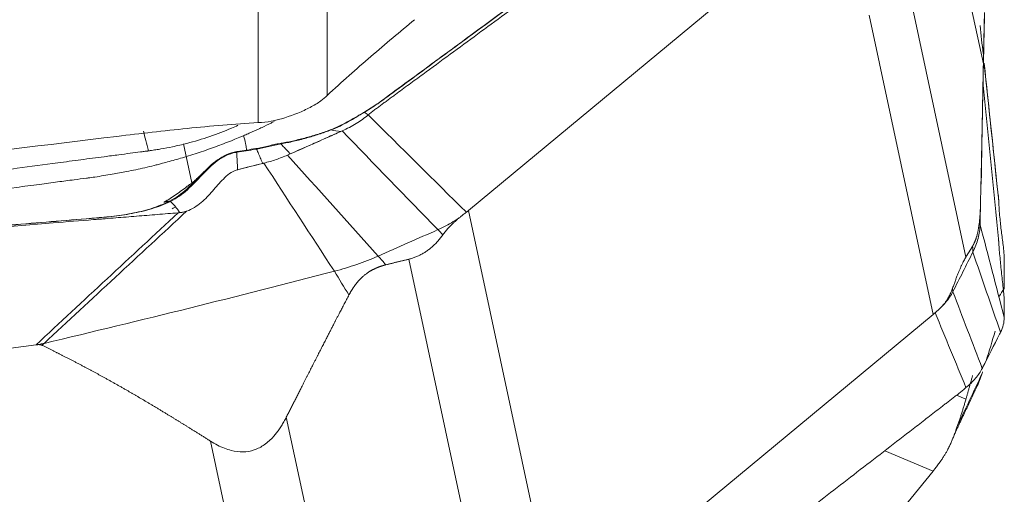
# Model space of a CAD drawing. Units: millimetres. Extents: x -66 to 76, y -52 to 70.
# Drawn here: x 49 to 60, y -30 to -25 of the extents above; entities that cross this region are included whole.
import ezdxf

# ---------------------------------------------------------------- set-up
doc = ezdxf.new("R2010")
doc.units = ezdxf.units.MM
doc.layers.add('1', color=4, linetype='CONTINUOUS')
doc.layers.add('2', color=7, linetype='CONTINUOUS')

msp = doc.modelspace()

# ---------------------------------------------------------------- linework, layer by layer
at = {"layer": '1', "lineweight": 18}
for p, q in [((52.391, -23.18), (52.391, -25.473)), ((51.617, -25.778), (51.617, -23.726))]:
    msp.add_line(p, q, dxfattribs=at)
msp.add_ellipse((50.385, -27.422), major_axis=(-0.263, 1.983), ratio=0.116983, start_param=-0.852825, end_param=-0.690018, dxfattribs=at)
for points, knots in [([(52.391, -25.473), (52.554, -25.321), (52.717, -25.177), (53.044, -24.895), (53.207, -24.758), (53.37, -24.623)], [0, 0, 0, 0, 0.5, 0.5, 1, 1, 1, 1]), ([(51.764, -25.762), (51.867, -25.74), (51.969, -25.709), (52.11, -25.651), (52.155, -25.63), (52.242, -25.584), (52.283, -25.559), (52.32, -25.533)], [0, 0, 0, 0, 0.5, 0.5, 0.75, 0.75, 1, 1, 1, 1]), ([(50.034, -25.932), (50.297, -25.9), (50.559, -25.87), (51.086, -25.816), (51.351, -25.793), (51.617, -25.778)], [0, 0, 0, 0, 0.5, 0.5, 1, 1, 1, 1]), ([(51.389, -25.808), (51.367, -25.819), (51.343, -25.829), (51.24, -25.874), (51.158, -25.905), (50.99, -25.963), (50.904, -25.988), (50.764, -26.025), (50.71, -26.037), (50.613, -26.058), (50.57, -26.066), (50.508, -26.077), (50.489, -26.08), (50.46, -26.084), (50.449, -26.086), (50.428, -26.089), (50.417, -26.091), (50.402, -26.093), (50.398, -26.093), (50.392, -26.094), (50.391, -26.094), (50.389, -26.094), (50.388, -26.095), (50.387, -26.095), (50.387, -26.095), (50.387, -26.095)], [0, 0, 0, 0, 0.074194, 0.074194, 0.326287, 0.326287, 0.578381, 0.578381, 0.73594, 0.73594, 0.861986, 0.861986, 0.917132, 0.917132, 0.948644, 0.948644, 0.980155, 0.980155, 0.992957, 0.992957, 0.996896, 0.996896, 0.999358, 0.999358, 1, 1, 1, 1]), ([(50.387, -26.095), (50.386, -26.095), (50.385, -26.095), (50.381, -26.095), (50.378, -26.096), (50.369, -26.097), (50.364, -26.098), (50.352, -26.099), (50.345, -26.1), (50.325, -26.103), (50.311, -26.105), (50.259, -26.112), (50.221, -26.117), (50.14, -26.127), (50.097, -26.133), (49.999, -26.146), (49.945, -26.153), (49.803, -26.172), (49.717, -26.183), (49.543, -26.206), (49.456, -26.218), (49.217, -26.25), (49.065, -26.27), (48.696, -26.319), (48.479, -26.347), (47.914, -26.422), (47.567, -26.468), (46.916, -26.554), (46.612, -26.594), (46.134, -26.658), (45.96, -26.681), (45.635, -26.724), (45.483, -26.744), (45.244, -26.776), (45.157, -26.787), (45.016, -26.806), (44.962, -26.813), (44.864, -26.826), (44.821, -26.832), (44.734, -26.843), (44.69, -26.849), (44.62, -26.858), (44.593, -26.862), (44.553, -26.867), (44.541, -26.869), (44.523, -26.871), (44.518, -26.872), (44.509, -26.873), (44.505, -26.873), (44.501, -26.874), (44.499, -26.874), (44.498, -26.874)], [0, 0, 0, 0, 0.000466, 0.000466, 0.002022, 0.002022, 0.004787, 0.004787, 0.008244, 0.008244, 0.015158, 0.015158, 0.034516, 0.034516, 0.05664, 0.05664, 0.084294, 0.084294, 0.128542, 0.128542, 0.17279, 0.17279, 0.250223, 0.250223, 0.360842, 0.360842, 0.537833, 0.537833, 0.6927, 0.6927, 0.781195, 0.781195, 0.858628, 0.858628, 0.902876, 0.902876, 0.930531, 0.930531, 0.952654, 0.952654, 0.974778, 0.974778, 0.988606, 0.988606, 0.994828, 0.994828, 0.997593, 0.997593, 0.999322, 0.999322, 1, 1, 1, 1])]:
    msp.add_open_spline(points, degree=3, knots=knots, dxfattribs=at)
for points in [[(52.32, -25.533), (52.345, -25.514), (52.368, -25.494), (52.391, -25.473)], [(51.617, -25.778), (51.666, -25.775), (51.715, -25.77), (51.764, -25.762)], [(45.3, -26.504), (46.878, -26.315), (48.456, -26.124), (50.034, -25.932)]]:
    msp.add_open_spline(points, degree=3, dxfattribs=at)
at = {"layer": '2', "lineweight": 18}
for p, q in [((59.052, -21.858), (59.748, -25.119)), ((58.857, -24.024), (59.553, -27.286)), ((53.975, -26.765), (57.112, -24.162)), ((58.467, -24.571), (59.184, -27.93)), ((50.873, -26.453), (50.779, -26.015)), ((53.975, -26.765), (54.692, -30.124)), ((53.307, -27.31), (54.003, -30.571)), ((59.184, -27.93), (56.047, -30.533)), ((44.236, -28.918), (49.126, -28.271)), ((59.446, -28.835), (59.553, -28.88)), ((51.932, -29.084), (52.628, -32.345)), ((51.082, -29.352), (51.799, -32.711)), ((58.643, -29.459), (59.184, -29.689)), ((59.184, -29.689), (56.047, -33.529))]:
    msp.add_line(p, q, dxfattribs=at)
msp.add_ellipse((48.368, -25.044), major_axis=(4.196, 0.895), ratio=0.554762, start_param=-1.116836, end_param=-1.107313, dxfattribs=at)
for points, degree, knots in [([(57.379, -22.176), (57.366, -22.206), (57.351, -22.235), (57.307, -22.306), (57.275, -22.346), (57.203, -22.423), (57.162, -22.46), (57.072, -22.534), (57.021, -22.571), (56.772, -22.755), (56.575, -22.901), (55.981, -23.338), (55.585, -23.629), (54.794, -24.212), (54.398, -24.504), (53.805, -24.941), (53.607, -25.087), (53.311, -25.304), (53.212, -25.377), (53.088, -25.468), (53.064, -25.486), (53.014, -25.522), (52.99, -25.54), (52.939, -25.576), (52.912, -25.594), (52.858, -25.629), (52.83, -25.646), (52.801, -25.663)], 3, [0, 0, 0, 0, 0.020474, 0.020474, 0.052072, 0.052072, 0.08367, 0.08367, 0.115267, 0.115267, 0.241658, 0.241658, 0.494438, 0.494438, 0.747219, 0.747219, 0.87361, 0.87361, 0.936805, 0.936805, 0.952604, 0.952604, 0.968402, 0.968402, 0.984201, 0.984201, 1, 1, 1, 1]), ([(52.815, -25.657), (52.843, -25.639), (52.871, -25.622), (52.924, -25.588), (52.951, -25.57), (53.002, -25.534), (53.027, -25.515), (53.076, -25.479), (53.101, -25.461), (53.226, -25.369), (53.325, -25.296), (53.623, -25.077), (53.822, -24.931), (54.417, -24.493), (54.813, -24.201), (55.606, -23.617), (56.003, -23.325), (56.598, -22.887), (56.796, -22.741), (57.042, -22.559), (57.091, -22.523), (57.181, -22.449), (57.222, -22.412), (57.296, -22.335), (57.328, -22.295), (57.385, -22.209), (57.408, -22.163), (57.428, -22.112)], 3, [0, 0, 0, 0, 0.015625, 0.015625, 0.03125, 0.03125, 0.046875, 0.046875, 0.0625, 0.0625, 0.125, 0.125, 0.25, 0.25, 0.5, 0.5, 0.75, 0.75, 0.875, 0.875, 0.90625, 0.90625, 0.9375, 0.9375, 0.96875, 0.96875, 1, 1, 1, 1]), ([(57.761, -22.08), (57.71, -22.118), (57.607, -22.193), (57.454, -22.306), (57.326, -22.4), (57.236, -22.465), (57.192, -22.498), (57.166, -22.517), (57.15, -22.529), (57.041, -22.609), (56.632, -22.909), (55.816, -23.508), (54.895, -24.184), (54.077, -24.785), (53.616, -25.124), (53.335, -25.33), (53.232, -25.405), (53.175, -25.448), (53.137, -25.476), (53.111, -25.495), (53.079, -25.518), (53.047, -25.542), (53.021, -25.56), (53.002, -25.574), (52.983, -25.589), (52.958, -25.608), (52.926, -25.632), (52.888, -25.662), (52.863, -25.682), (52.851, -25.692)], 3, [0, 0, 0, 0, 0.03125, 0.0625, 0.09375, 0.109375, 0.117188, 0.121094, 0.125, 0.126953, 0.1875, 0.375, 0.625, 0.75, 0.875, 0.90625, 0.921875, 0.9375, 0.941406, 0.945312, 0.953125, 0.960938, 0.964844, 0.96875, 0.972656, 0.976562, 0.984375, 0.992188, 1, 1, 1, 1]), ([(59.748, -25.119), (59.749, -25.099), (59.749, -25.061), (59.75, -25.005), (59.751, -24.953), (59.752, -24.903), (59.754, -24.827), (59.756, -24.731), (59.758, -24.63), (59.76, -24.565), (59.76, -24.543), (59.76, -24.543), (59.76, -24.545), (59.76, -24.545)], 3, [0, 0, 0, 0, 0.065775, 0.128341, 0.18783, 0.2444, 0.29823, 0.45466, 0.595155, 0.737856, 0.892256, 0.98318, 1, 1, 1, 1]), ([(59.715, -26.715), (59.72, -26.501), (59.724, -26.341), (59.728, -26.156), (59.732, -25.934), (59.736, -25.769), (59.74, -25.526), (59.744, -25.322), (59.748, -25.119)], 2, [0, 0, 0, 0.236522, 0.236522, 0.491015, 0.491015, 0.745507, 0.745507, 1, 1, 1]), ([(52.79, -25.67), (52.733, -25.704), (52.675, -25.738), (52.554, -25.803), (52.492, -25.834), (52.423, -25.86)], 3, [0, 0, 0, 0, 0.5, 0.5, 1, 1, 1, 1]), ([(52.433, -25.86), (52.504, -25.833), (52.568, -25.8), (52.659, -25.75), (52.689, -25.733), (52.747, -25.698), (52.776, -25.68), (52.804, -25.663)], 3, [0, 0, 0, 0, 0.5, 0.5, 0.75, 0.75, 1, 1, 1, 1]), ([(52.801, -25.663), (52.801, -25.663), (52.801, -25.663), (52.797, -25.665), (52.794, -25.668), (52.79, -25.67)], 3, [0, 0, 0, 0, 0.004123, 0.004123, 1, 1, 1, 1]), ([(51.796, -25.765), (51.785, -25.771), (51.74, -25.793), (51.677, -25.824), (51.617, -25.852), (51.583, -25.867), (51.561, -25.877), (51.535, -25.889), (51.5, -25.904), (51.47, -25.918), (51.452, -25.925)], 3, [0, 0, 0, 0, 0.104972, 0.403314, 0.552486, 0.627071, 0.701657, 0.73895, 0.850829, 1, 1, 1, 1]), ([(51.452, -25.925), (51.438, -25.931), (51.401, -25.947), (51.305, -25.986), (51.162, -26.041), (50.979, -26.106), (50.798, -26.164), (50.652, -26.206), (50.554, -26.232), (50.497, -26.247), (50.431, -26.263), (50.313, -26.292), (50.157, -26.325), (50.003, -26.354), (49.884, -26.373), (49.794, -26.387), (49.736, -26.395), (49.712, -26.398)], 3, [0, 0, 0, 0, 0.025659, 0.069805, 0.175576, 0.284345, 0.39444, 0.491437, 0.534755, 0.561283, 0.588807, 0.646797, 0.760535, 0.850815, 0.903707, 0.959253, 1, 1, 1, 1]), ([(51.486, -26.091), (51.486, -26.085), (51.485, -26.063), (51.478, -26.014), (51.463, -25.958), (51.452, -25.925)], 3, [0, 0, 0, 0, 0.16037, 0.580185, 1, 1, 1, 1]), ([(51.872, -26.016), (51.919, -26.008), (51.967, -25.998), (52.062, -25.977), (52.109, -25.965), (52.204, -25.938), (52.251, -25.924), (52.32, -25.901), (52.343, -25.893), (52.389, -25.877), (52.411, -25.868), (52.433, -25.86)], 3, [0, 0, 0, 0, 0.25, 0.25, 0.5, 0.5, 0.75, 0.75, 0.875, 0.875, 1, 1, 1, 1]), ([(52.423, -25.86), (52.402, -25.868), (52.38, -25.876), (52.336, -25.891), (52.314, -25.899), (52.247, -25.92), (52.201, -25.934), (52.11, -25.959), (52.064, -25.97), (51.995, -25.986), (51.973, -25.991), (51.927, -26), (51.905, -26.004), (51.882, -26.008)], 3, [0, 0, 0, 0, 0.125, 0.125, 0.25, 0.25, 0.5, 0.5, 0.75, 0.75, 0.875, 0.875, 1, 1, 1, 1]), ([(52.544, -25.877), (52.493, -25.9), (52.442, -25.922), (52.336, -25.969), (52.281, -25.994), (52.179, -26.039), (52.132, -26.06), (52.049, -26.096), (52.013, -26.113), (51.977, -26.129)], 3, [0, 0, 0, 0, 0.268312, 0.268312, 0.560981, 0.560981, 0.807192, 0.807192, 1, 1, 1, 1]), ([(51.599, -26.075), (51.646, -26.067), (51.691, -26.057), (51.759, -26.041), (51.781, -26.035), (51.827, -26.025), (51.849, -26.021), (51.872, -26.016)], 3, [0, 0, 0, 0, 0.5, 0.5, 0.75, 0.75, 1, 1, 1, 1]), ([(51.882, -26.008), (51.859, -26.012), (51.836, -26.016), (51.79, -26.026), (51.767, -26.031), (51.698, -26.048), (51.652, -26.059), (51.605, -26.067)], 3, [0, 0, 0, 0, 0.25, 0.25, 0.5, 0.5, 1, 1, 1, 1]), ([(51.977, -26.129), (51.974, -26.126), (51.969, -26.12), (51.956, -26.106), (51.94, -26.088), (51.921, -26.068), (51.898, -26.044), (51.882, -26.027), (51.872, -26.016)], 3, [0, 0, 0, 0, 0.05779, 0.148695, 0.330507, 0.512318, 0.694129, 1, 1, 1, 1]), ([(51.377, -26.103), (51.358, -26.106), (51.338, -26.11), (51.301, -26.122), (51.282, -26.129), (51.228, -26.153), (51.193, -26.174), (51.096, -26.243), (51.039, -26.3), (50.928, -26.413), (50.874, -26.471), (50.786, -26.55), (50.756, -26.575), (50.692, -26.62), (50.659, -26.641), (50.624, -26.659)], 3, [0, 0, 0, 0, 0.0625, 0.0625, 0.125, 0.125, 0.25, 0.25, 0.5, 0.5, 0.75, 0.75, 0.875, 0.875, 1, 1, 1, 1]), ([(50.634, -26.662), (50.705, -26.628), (50.766, -26.582), (50.88, -26.479), (50.933, -26.423), (51.04, -26.311), (51.095, -26.255), (51.188, -26.185), (51.221, -26.164), (51.291, -26.131), (51.327, -26.119), (51.366, -26.112)], 3, [0, 0, 0, 0, 0.25, 0.25, 0.5, 0.5, 0.75, 0.75, 0.875, 0.875, 1, 1, 1, 1]), ([(51.366, -26.112), (51.369, -26.111), (51.372, -26.111), (51.376, -26.11), (51.376, -26.11), (51.376, -26.11)], 3, [0, 0, 0, 0, 0.994163, 0.994163, 1, 1, 1, 1]), ([(51.376, -26.11), (51.411, -26.105), (51.447, -26.099), (51.518, -26.088), (51.553, -26.082), (51.588, -26.077)], 3, [0, 0, 0, 0, 0.502625, 0.502625, 1, 1, 1, 1]), ([(51.387, -26.306), (51.387, -26.304), (51.386, -26.291), (51.385, -26.267), (51.383, -26.234), (51.381, -26.201), (51.379, -26.167), (51.377, -26.137), (51.376, -26.118), (51.376, -26.11)], 3, [0, 0, 0, 0, 0.023253, 0.193857, 0.364462, 0.535066, 0.70567, 0.876274, 1, 1, 1, 1]), ([(51.595, -26.068), (51.593, -26.069), (51.591, -26.069), (51.556, -26.075), (51.523, -26.08), (51.455, -26.091), (51.419, -26.096), (51.384, -26.102)], 3, [0, 0, 0, 0, 0.027309, 0.027309, 0.497369, 0.497369, 1, 1, 1, 1]), ([(51.605, -26.067), (51.602, -26.067), (51.598, -26.068), (51.595, -26.068), (51.595, -26.068), (51.595, -26.068)], 3, [0, 0, 0, 0, 0.994026, 0.994026, 1, 1, 1, 1]), ([(51.599, -26.075), (51.607, -26.092), (51.618, -26.12), (51.634, -26.157), (51.646, -26.186), (51.656, -26.209), (51.663, -26.226), (51.666, -26.233), (51.668, -26.236)], 3, [0, 0, 0, 0, 0.315688, 0.494849, 0.674011, 0.853172, 0.942752, 1, 1, 1, 1]), ([(51.38, -26.308), (51.349, -26.317), (51.321, -26.332), (51.27, -26.369), (51.248, -26.389), (51.184, -26.454), (51.146, -26.5), (51.067, -26.591), (51.025, -26.635), (50.931, -26.714), (50.876, -26.749), (50.815, -26.771)], 3, [0, 0, 0, 0, 0.125, 0.125, 0.25, 0.25, 0.5, 0.5, 0.75, 0.75, 1, 1, 1, 1]), ([(49.712, -26.398), (49.705, -26.399), (49.652, -26.406), (49.538, -26.421), (49.362, -26.444), (49.146, -26.473), (48.725, -26.529), (48.171, -26.602), (47.703, -26.664), (47.503, -26.691)], 3, [0, 0, 0, 0, 0.009347, 0.072043, 0.155458, 0.247241, 0.365615, 0.727349, 1, 1, 1, 1]), ([(50.558, -26.672), (50.572, -26.664), (50.607, -26.644), (50.689, -26.592), (50.77, -26.532), (50.831, -26.486), (50.848, -26.473)], 3, [0, 0, 0, 0, 0.126766, 0.339491, 0.815817, 1, 1, 1, 1]), ([(59.92, -26.654), (59.92, -26.642), (59.919, -26.629), (59.917, -26.603), (59.916, -26.59), (59.914, -26.578)], 3, [0, 0, 0, 0, 0.496398, 0.496398, 1, 1, 1, 1]), ([(44.315, -27.296), (44.616, -27.272), (44.918, -27.247), (45.823, -27.173), (46.427, -27.123), (47.636, -27.025), (48.24, -26.975), (49.146, -26.901), (49.448, -26.876), (49.826, -26.845), (49.901, -26.839), (50.053, -26.822), (50.128, -26.811), (50.277, -26.783), (50.35, -26.766), (50.494, -26.722), (50.565, -26.696), (50.633, -26.663)], 3, [0, 0, 0, 0, 0.142612, 0.142612, 0.428408, 0.428408, 0.714204, 0.714204, 0.857102, 0.857102, 0.892827, 0.892827, 0.928551, 0.928551, 0.964276, 0.964276, 1, 1, 1, 1]), ([(50.622, -26.66), (50.555, -26.693), (50.485, -26.721), (50.341, -26.766), (50.268, -26.783), (50.12, -26.811), (50.046, -26.822), (49.897, -26.84), (49.821, -26.846), (49.445, -26.878), (49.144, -26.903), (48.414, -26.963), (47.986, -26.998), (47.557, -27.033)], 3, [0, 0, 0, 0, 0.073091, 0.073091, 0.146183, 0.146183, 0.219274, 0.219274, 0.292366, 0.292366, 0.584731, 0.584731, 1, 1, 1, 1]), ([(50.624, -26.659), (50.617, -26.659), (50.603, -26.661), (50.581, -26.665), (50.566, -26.67), (50.558, -26.672)], 3, [0, 0, 0, 0, 0.306343, 0.639486, 1, 1, 1, 1]), ([(50.633, -26.663), (50.633, -26.663), (50.633, -26.663), (50.633, -26.663), (50.634, -26.662), (50.634, -26.662)], 3, [0, 0, 0, 0, 0.034781, 0.034781, 1, 1, 1, 1]), ([(50.74, -26.788), (50.735, -26.781), (50.725, -26.768), (50.702, -26.737), (50.671, -26.699), (50.645, -26.675), (50.633, -26.663)], 3, [0, 0, 0, 0, 0.12901, 0.255533, 0.633158, 1, 1, 1, 1]), ([(59.628, -27.162), (59.633, -27.154), (59.641, -27.139), (59.654, -27.11), (59.679, -27.042), (59.701, -26.926), (59.708, -26.855), (59.713, -26.791), (59.715, -26.715)], 2, [0, 0, 0, 0.057022, 0.119888, 0.245618, 0.497079, 0.748539, 0.748539, 1, 1, 1]), ([(59.983, -27.33), (59.982, -27.298), (59.981, -27.267), (59.976, -27.208), (59.973, -27.181), (59.964, -27.101), (59.957, -27.051), (59.944, -26.948), (59.938, -26.896), (59.927, -26.782), (59.922, -26.719), (59.92, -26.654)], 3, [0, 0, 0, 0, 0.125, 0.125, 0.25, 0.25, 0.5, 0.5, 0.75, 0.75, 1, 1, 1, 1]), ([(50.72, -26.79), (50.642, -26.796), (50.486, -26.809), (50.253, -26.828), (50.058, -26.843), (49.922, -26.854), (49.854, -26.86), (49.815, -26.863), (49.79, -26.865), (49.625, -26.878), (49.002, -26.929), (47.76, -27.029), (46.358, -27.143), (45.153, -27.24), (44.571, -27.287), (44.3, -27.309)], 3, [0, 0, 0, 0, 0.036398, 0.072795, 0.109193, 0.127392, 0.136492, 0.141041, 0.145591, 0.147866, 0.218386, 0.436773, 0.727955, 0.873546, 1, 1, 1, 1]), ([(50.815, -26.771), (50.803, -26.775), (50.791, -26.779), (50.766, -26.785), (50.753, -26.787), (50.74, -26.788)], 3, [0, 0, 0, 0, 0.496398, 0.496398, 1, 1, 1, 1]), ([(53.884, -26.836), (53.895, -26.827), (53.917, -26.808), (53.94, -26.792), (53.951, -26.784)], 3, [0, 0, 0, 0, 0.48276, 1, 1, 1, 1]), ([(53.951, -26.784), (53.955, -26.781), (53.963, -26.775), (53.971, -26.768), (53.975, -26.765)], 3, [0, 0, 0, 0, 0.500305, 1, 1, 1, 1]), ([(53.631, -26.979), (53.692, -26.952), (53.78, -26.906), (53.858, -26.855), (53.884, -26.837)], 3, [0, 0, 0, 0, 0.659998, 1, 1, 1, 1]), ([(53.884, -26.837), (53.875, -26.844), (53.857, -26.858), (53.832, -26.881), (53.807, -26.903), (53.779, -26.93), (53.749, -26.961), (53.717, -26.998), (53.697, -27.024), (53.687, -27.037)], 3, [0, 0, 0, 0, 0.131952, 0.258932, 0.38121, 0.499086, 0.670111, 0.836615, 1, 1, 1, 1]), ([(53.687, -27.037), (53.678, -27.05), (53.658, -27.076), (53.627, -27.112), (53.596, -27.145), (53.563, -27.175), (53.529, -27.203), (53.494, -27.228), (53.459, -27.25), (53.422, -27.269), (53.385, -27.286), (53.346, -27.3), (53.32, -27.307), (53.307, -27.31)], 3, [0, 0, 0, 0, 0.099787, 0.196795, 0.291318, 0.383671, 0.474192, 0.56324, 0.651194, 0.738444, 0.825392, 0.912442, 1, 1, 1, 1]), ([(59.92, -27.118), (59.92, -27.109), (59.919, -27.101), (59.918, -27.093), (59.918, -27.092), (59.918, -27.091)], 3, [0, 0, 0, 0, 0.876887, 0.876887, 1, 1, 1, 1]), ([(59.983, -27.79), (59.982, -27.77), (59.981, -27.745), (59.976, -27.69), (59.973, -27.661), (59.964, -27.572), (59.957, -27.511), (59.944, -27.39), (59.938, -27.33), (59.927, -27.216), (59.922, -27.16), (59.92, -27.118)], 3, [0, 0, 0, 0, 0.125, 0.125, 0.25, 0.25, 0.5, 0.5, 0.75, 0.75, 1, 1, 1, 1]), ([(53.05, -27.373), (53.034, -27.377), (53.021, -27.381), (53.004, -27.386), (52.956, -27.402), (52.925, -27.417), (52.861, -27.447), (52.754, -27.535), (52.709, -27.594), (52.67, -27.646), (52.635, -27.711)], 2, [0, 0, 0, 0.057022, 0.057022, 0.119888, 0.245618, 0.245618, 0.497079, 0.748539, 0.748539, 1, 1, 1]), ([(59.403, -27.635), (59.409, -27.621), (59.419, -27.592), (59.434, -27.551), (59.448, -27.512), (59.463, -27.475), (59.477, -27.441), (59.49, -27.409), (59.504, -27.379), (59.516, -27.352), (59.529, -27.327), (59.541, -27.305), (59.549, -27.292), (59.553, -27.286)], 3, [0, 0, 0, 0, 0.099787, 0.196795, 0.291318, 0.383671, 0.474192, 0.56324, 0.651194, 0.738444, 0.825392, 0.912442, 1, 1, 1, 1]), ([(59.268, -27.856), (59.276, -27.848), (59.29, -27.833), (59.31, -27.809), (59.329, -27.784), (59.348, -27.754), (59.368, -27.72), (59.387, -27.679), (59.398, -27.65), (59.403, -27.635)], 3, [0, 0, 0, 0, 0.131952, 0.258932, 0.38121, 0.499086, 0.670111, 0.836615, 1, 1, 1, 1]), ([(59.406, -27.675), (59.385, -27.716), (59.343, -27.777), (59.288, -27.836), (59.268, -27.856)], 3, [0, 0, 0, 0, 0.659998, 1, 1, 1, 1]), ([(52.635, -27.711), (52.539, -27.895), (52.468, -28.032), (52.386, -28.191), (52.288, -28.383), (52.216, -28.524), (52.11, -28.734), (52.021, -28.909), (51.932, -29.084)], 2, [0, 0, 0, 0.236522, 0.236522, 0.491015, 0.491015, 0.745507, 0.745507, 1, 1, 1]), ([(59.208, -27.911), (59.204, -27.914), (59.196, -27.921), (59.188, -27.927), (59.184, -27.93)], 3, [0, 0, 0, 0, 0.500305, 1, 1, 1, 1]), ([(59.268, -27.857), (59.258, -27.866), (59.239, -27.886), (59.218, -27.903), (59.208, -27.911)], 3, [0, 0, 0, 0, 0.48276, 1, 1, 1, 1]), ([(49.194, -28.277), (49.18, -28.27), (49.16, -28.269), (49.145, -28.269), (49.126, -28.271)], 2, [0, 0, 0, 0.5, 0.5, 1, 1, 1]), ([(51.082, -29.352), (50.838, -29.197), (50.618, -29.063), (50.374, -28.914), (50.147, -28.783), (49.899, -28.641), (49.665, -28.516), (49.541, -28.45), (49.419, -28.389), (49.311, -28.334), (49.194, -28.277)], 2, [0, 0, 0, 0.252885, 0.252885, 0.505769, 0.505769, 0.758654, 0.758654, 0.885096, 0.885096, 1, 1, 1]), ([(54.817, -32.422), (54.866, -32.383), (54.965, -32.307), (55.113, -32.192), (55.236, -32.097), (55.322, -32.03), (55.366, -31.997), (55.39, -31.978), (55.406, -31.966), (55.51, -31.885), (55.905, -31.579), (56.691, -30.971), (57.579, -30.283), (58.368, -29.672), (58.812, -29.329), (59.084, -29.119), (59.182, -29.042), (59.238, -28.999), (59.275, -28.971), (59.3, -28.952), (59.33, -28.928), (59.361, -28.904), (59.386, -28.885), (59.404, -28.87), (59.423, -28.856), (59.448, -28.837), (59.478, -28.812), (59.516, -28.782), (59.54, -28.762), (59.553, -28.752)], 3, [0, 0, 0, 0, 0.03125, 0.0625, 0.09375, 0.109375, 0.117188, 0.121094, 0.125, 0.126953, 0.1875, 0.375, 0.625, 0.75, 0.875, 0.90625, 0.921875, 0.9375, 0.941406, 0.945312, 0.953125, 0.960938, 0.964844, 0.96875, 0.972656, 0.976562, 0.984375, 0.992188, 1, 1, 1, 1]), ([(59.403, -29.328), (59.409, -29.315), (59.419, -29.288), (59.434, -29.248), (59.448, -29.207), (59.463, -29.166), (59.477, -29.126), (59.49, -29.085), (59.504, -29.044), (59.516, -29.003), (59.529, -28.962), (59.541, -28.921), (59.549, -28.894), (59.553, -28.88)], 3, [0, 0, 0, 0, 0.099787, 0.196795, 0.291318, 0.383671, 0.474192, 0.56324, 0.651194, 0.738444, 0.825392, 0.912442, 1, 1, 1, 1]), ([(51.932, -29.084), (51.923, -29.101), (51.906, -29.134), (51.878, -29.181), (51.849, -29.224), (51.82, -29.264), (51.77, -29.324), (51.693, -29.395), (51.575, -29.457), (51.444, -29.48), (51.33, -29.464), (51.236, -29.433), (51.158, -29.398), (51.108, -29.367), (51.082, -29.352)], 3, [0, 0, 0, 0, 0.055253, 0.10781, 0.157783, 0.205303, 0.250521, 0.381927, 0.499947, 0.619819, 0.74952, 0.825899, 0.909112, 1, 1, 1, 1]), ([(59.268, -29.578), (59.276, -29.567), (59.29, -29.546), (59.31, -29.514), (59.329, -29.483), (59.348, -29.449), (59.368, -29.41), (59.387, -29.368), (59.398, -29.341), (59.403, -29.328)], 3, [0, 0, 0, 0, 0.131952, 0.258932, 0.38121, 0.499086, 0.670111, 0.836615, 1, 1, 1, 1]), ([(59.268, -29.579), (59.258, -29.592), (59.239, -29.619), (59.218, -29.646), (59.208, -29.66)], 3, [0, 0, 0, 0, 0.48276, 1, 1, 1, 1]), ([(59.208, -29.66), (59.204, -29.664), (59.196, -29.674), (59.188, -29.684), (59.184, -29.689)], 3, [0, 0, 0, 0, 0.500305, 1, 1, 1, 1])]:
    msp.add_open_spline(points, degree=degree, knots=knots, dxfattribs=at)
for points, degree in [([(59.724, -26.469), (59.739, -25.542), (59.761, -24.556)], 2), ([(59.712, -24.689), (59.723, -24.793), (59.734, -24.898), (59.745, -25.002)], 3), ([(59.91, -26.558), (59.859, -26.075), (59.808, -25.593), (59.756, -25.11)], 3), ([(59.757, -25.109), (59.811, -25.624), (59.866, -26.139), (59.92, -26.654)], 3), ([(59.741, -25.32), (59.801, -25.919), (59.86, -26.518), (59.92, -27.118)], 3), ([(52.851, -25.692), (52.81, -25.726), (52.72, -25.79), (52.614, -25.846), (52.558, -25.871)], 3), ([(52.79, -25.67), (52.794, -25.666), (52.799, -25.664), (52.804, -25.663)], 3), ([(52.801, -25.663), (52.805, -25.66), (52.81, -25.658), (52.815, -25.657)], 3), ([(52.804, -25.663), (52.808, -25.661), (52.811, -25.659), (52.815, -25.657)], 3), ([(52.851, -25.692), (52.833, -25.679), (52.818, -25.67), (52.804, -25.663)], 3), ([(53.951, -26.784), (53.584, -26.42), (53.218, -26.056), (52.851, -25.692)], 3), ([(52.544, -25.877), (52.356, -25.962), (52.167, -26.046), (51.977, -26.129)], 3), ([(52.423, -25.86), (52.426, -25.858), (52.429, -25.858), (52.433, -25.86)], 3), ([(52.433, -25.86), (52.47, -25.866), (52.507, -25.872), (52.544, -25.877)], 3), ([(52.558, -25.871), (52.553, -25.873), (52.549, -25.875), (52.544, -25.877)], 3), ([(53.631, -26.979), (53.273, -26.61), (52.915, -26.24), (52.558, -25.871)], 3), ([(51.872, -26.016), (51.875, -26.011), (51.878, -26.008), (51.882, -26.008)], 3), ([(51.366, -26.112), (51.369, -26.105), (51.373, -26.102), (51.377, -26.103)], 3), ([(51.376, -26.11), (51.378, -26.104), (51.381, -26.101), (51.384, -26.102)], 3), ([(51.588, -26.077), (51.59, -26.071), (51.592, -26.068), (51.595, -26.068)], 3), ([(51.588, -26.077), (51.592, -26.076), (51.596, -26.075), (51.599, -26.075)], 3), ([(51.599, -26.075), (51.601, -26.069), (51.602, -26.067), (51.605, -26.067)], 3), ([(51.946, -26.142), (51.905, -26.16), (51.818, -26.194), (51.727, -26.221), (51.681, -26.232)], 3), ([(51.977, -26.129), (51.967, -26.133), (51.956, -26.138), (51.946, -26.142)], 3), ([(52.962, -27.276), (52.623, -26.898), (52.285, -26.52), (51.946, -26.142)], 3), ([(51.668, -26.236), (51.572, -26.26), (51.476, -26.284), (51.38, -26.308)], 3), ([(51.668, -26.236), (51.574, -26.259), (51.481, -26.282), (51.387, -26.306)], 3), ([(51.681, -26.232), (51.677, -26.234), (51.672, -26.235), (51.668, -26.236)], 3), ([(52.471, -27.446), (52.208, -27.041), (51.944, -26.637), (51.681, -26.232)], 3), ([(50.994, -26.345), (50.938, -26.404), (50.848, -26.473)], 2), ([(51.387, -26.306), (51.384, -26.306), (51.382, -26.307), (51.38, -26.308)], 3), ([(59.914, -26.578), (59.913, -26.571), (59.911, -26.565), (59.91, -26.558)], 3), ([(50.624, -26.659), (50.623, -26.659), (50.623, -26.659), (50.622, -26.66)], 3), ([(50.633, -26.663), (50.629, -26.66), (50.625, -26.659), (50.622, -26.66)], 3), ([(50.634, -26.662), (50.63, -26.66), (50.627, -26.659), (50.624, -26.659)], 3), ([(59.715, -26.715), (59.714, -26.785), (59.713, -26.855), (59.712, -26.925)], 3), ([(50.72, -26.79), (50.189, -27.284), (49.657, -27.777), (49.126, -28.271)], 3), ([(49.216, -28.255), (49.749, -27.76), (50.282, -27.266), (50.815, -26.771)], 3), ([(50.74, -26.788), (50.733, -26.789), (50.727, -26.789), (50.72, -26.79)], 3), ([(53.884, -26.837), (53.884, -26.836), (53.884, -26.836), (53.884, -26.836)], 3), ([(59.712, -26.925), (59.71, -26.975), (59.695, -27.076), (59.656, -27.179), (59.63, -27.23)], 3), ([(59.712, -26.925), (59.802, -27.272), (59.892, -27.618), (59.982, -27.965)], 3), ([(52.962, -27.276), (53.185, -27.178), (53.408, -27.079), (53.631, -26.979)], 3), ([(53.687, -27.037), (53.669, -27.018), (53.65, -26.999), (53.631, -26.979)], 3), ([(59.63, -27.23), (59.556, -27.379), (59.482, -27.527), (59.406, -27.675)], 3), ([(59.553, -27.286), (59.591, -27.224), (59.628, -27.162)], 2), ([(59.63, -27.23), (59.629, -27.208), (59.629, -27.185), (59.628, -27.162)], 3), ([(59.63, -27.23), (59.733, -27.53), (59.837, -27.83), (59.94, -28.13)], 3), ([(52.471, -27.446), (52.556, -27.423), (52.724, -27.373), (52.884, -27.31), (52.962, -27.276)], 3), ([(52.962, -27.276), (52.991, -27.308), (53.02, -27.341), (53.05, -27.373)], 3), ([(53.307, -27.31), (53.178, -27.341), (53.05, -27.373)], 2), ([(59.982, -27.627), (59.983, -27.528), (59.983, -27.429), (59.983, -27.33)], 3), ([(49.216, -28.255), (50.304, -27.997), (51.39, -27.727), (52.471, -27.446)], 3), ([(52.635, -27.711), (52.58, -27.623), (52.526, -27.534), (52.471, -27.446)], 3), ([(59.403, -27.635), (59.404, -27.649), (59.405, -27.662), (59.406, -27.675)], 3), ([(59.406, -27.675), (59.515, -27.962), (59.625, -28.249), (59.735, -28.536)], 3), ([(59.924, -27.727), (59.943, -27.698), (59.963, -27.669), (59.982, -27.641)], 3), ([(59.982, -27.641), (59.982, -27.636), (59.982, -27.631), (59.982, -27.627)], 3), ([(59.982, -27.957), (59.983, -27.901), (59.983, -27.845), (59.983, -27.79)], 3), ([(59.208, -27.911), (59.323, -28.192), (59.438, -28.472), (59.553, -28.752)], 3), ([(59.268, -27.856), (59.268, -27.856), (59.268, -27.857), (59.268, -27.857)], 3), ([(59.94, -28.13), (59.954, -28.102), (59.974, -28.047), (59.982, -27.992), (59.982, -27.965)], 3), ([(59.982, -27.965), (59.982, -27.962), (59.982, -27.96), (59.982, -27.957)], 3), ([(59.74, -28.527), (59.805, -28.401), (59.868, -28.275), (59.93, -28.15)], 3), ([(59.779, -28.451), (59.813, -28.34), (59.847, -28.229), (59.881, -28.118)], 3), ([(59.93, -28.15), (59.933, -28.143), (59.937, -28.136), (59.94, -28.13)], 3), ([(49.126, -28.271), (49.141, -28.269), (49.171, -28.264), (49.201, -28.258), (49.216, -28.255)], 3), ([(49.216, -28.255), (49.208, -28.262), (49.201, -28.269), (49.194, -28.277)], 3), ([(59.452, -29.192), (59.546, -28.992), (59.641, -28.791), (59.735, -28.591)], 3), ([(59.553, -28.752), (59.593, -28.718), (59.665, -28.647), (59.716, -28.573), (59.735, -28.536)], 3), ([(59.669, -28.75), (59.696, -28.699), (59.718, -28.646), (59.735, -28.591)], 3), ([(59.735, -28.536), (59.737, -28.533), (59.738, -28.53), (59.74, -28.527)], 3), ([(59.735, -28.591), (59.737, -28.586), (59.738, -28.581), (59.74, -28.576)], 3), ([(59.553, -28.88), (59.591, -28.746), (59.628, -28.614)], 2), ([(59.417, -29.29), (59.551, -29.006), (59.674, -28.742)], 2), ([(59.268, -29.578), (59.268, -29.578), (59.268, -29.579), (59.268, -29.579)], 3)]:
    msp.add_open_spline(points, degree=degree, dxfattribs=at)

doc.saveas('drawing.dxf')
